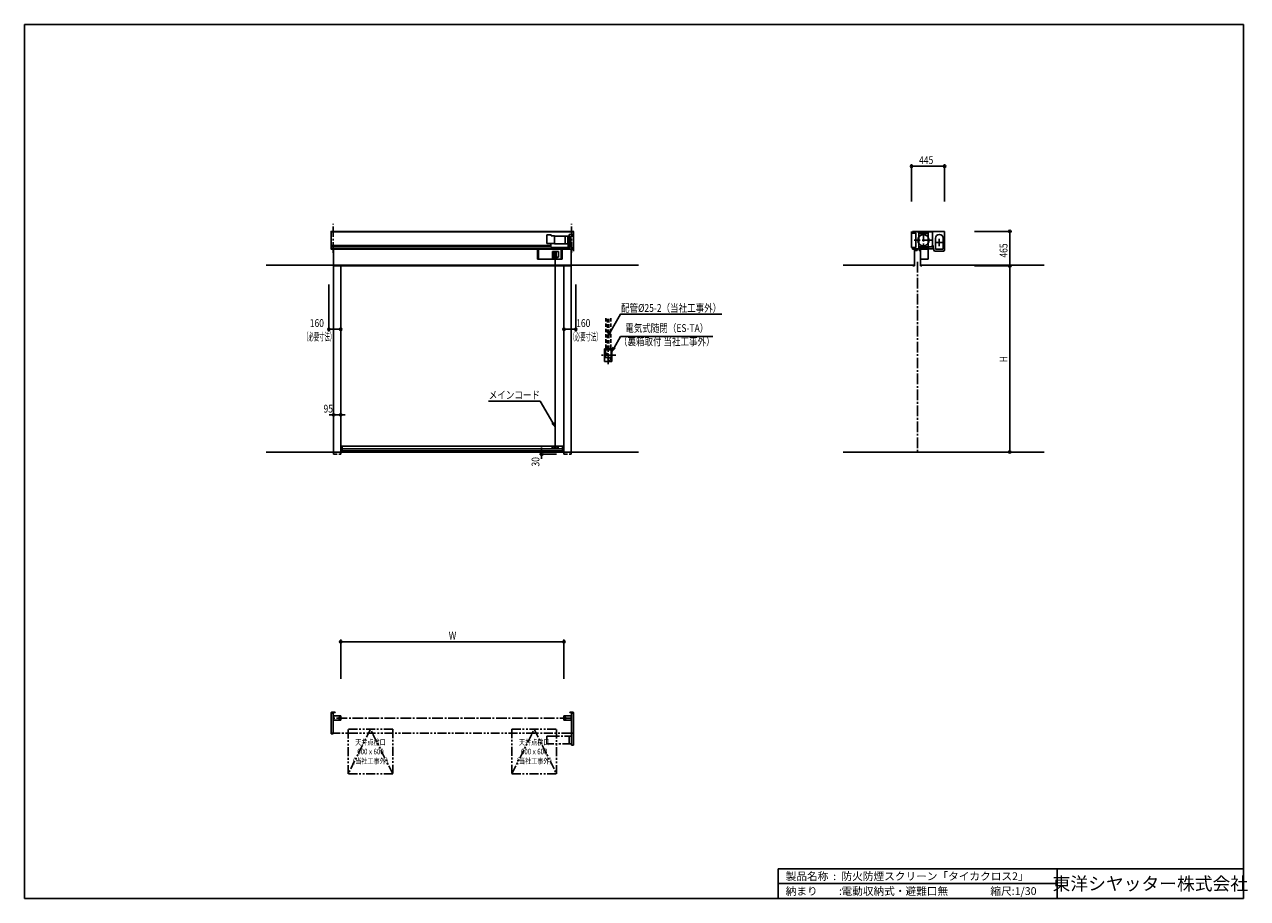
# Model space of a CAD drawing. Extents: x 0 to 16436, y 0 to 11745.
import ezdxf
from ezdxf.enums import TextEntityAlignment as Align

# ---------------------------------------------------------------- set-up
doc = ezdxf.new("R2010")
doc.units = 0
doc.header["$LTSCALE"] = 7.5
for name, pattern in [('CENTER2', [28.575, 19.05, -3.175, 3.175, -3.175]), ('HIDDEN', [9.525, 6.35, -3.175]), ('PHANTOM2', [31.75, 15.875, -3.175, 3.175, -3.175, 3.175, -3.175])]:
    doc.linetypes.add(name, pattern=pattern)
doc.layers.get('0').update_dxf_attribs({"linetype": 'CONTINUOUS'})
doc.layers.get('DEFPOINTS').update_dxf_attribs({"linetype": 'CONTINUOUS'})
doc.styles.get("Standard").update_dxf_attribs({"font": 'romans.shx', "bigfont": 'bigfont.shx'})
doc.styles.add('横文字', font='romans.shx', dxfattribs={"width": 0.8, "bigfont": 'extfont.shx'})
doc.dimstyles.get("Standard").update_dxf_attribs({"dimscale": 30, "dimtxt": 3.5, "dimasz": 1, "dimexe": 1, "dimexo": 5, "dimgap": 1, "dimtad": 1, "dimblk": 'ORIGIN', "dimcen": 2.5, "dimazin": 3, "dimtfac": 1, "dimtix": 1, "dimtmove": 0, "dimatfit": 3})

# ---------------------------------------------------------------- blocks, each defined once
blk = doc.blocks.new('_ORIGIN')
at = {"color": 0, "linetype": 'BYBLOCK'}
blk.add_line((0, 0), (-1, 0), dxfattribs=at)
blk.add_circle((0, 0), 0.5, dxfattribs=at)
blk = doc.blocks.new('*U21')
at = {"style": '横文字', "width": 0.8}
blk.add_text('W', height=105, dxfattribs=at).set_placement((5702, 3480))
blk = doc.blocks.new('*D3')
for p, q in [((4250, 2950), (4250, 3480)), ((7250, 2950), (7250, 3480)), ((4280, 3450), (7220, 3450))]:
    blk.add_line(p, q)
at = {"layer": 'DEFPOINTS', "color": 0}
for p in [(7250, 3450), (4250, 2800), (7250, 2800)]:
    blk.add_point(p, dxfattribs=at)
at = {"xscale": 30, "yscale": 30, "zscale": 30, "rotation": 180}
blk.add_blockref('_ORIGIN', (4250, 3450), dxfattribs=at)
blk.add_blockref('*U21', (0, 0))
at = {"xscale": 30, "yscale": 30, "zscale": 30}
blk.add_blockref('_ORIGIN', (7250, 3450), dxfattribs=at)
blk = doc.blocks.new('*U20')
at = {"style": '横文字', "width": 0.8}
blk.add_text('465', height=105, rotation=90, dxfattribs=at).set_placement((13210, 8612.5))
blk = doc.blocks.new('*D4')
for p, q in [((12765, 8965), (13270, 8965)), ((13240, 8935), (13240, 8530)), ((12765, 8500), (13270, 8500))]:
    blk.add_line(p, q)
at = {"layer": 'DEFPOINTS', "color": 0}
for p in [(12615, 8965), (12615, 8500), (13240, 8500)]:
    blk.add_point(p, dxfattribs=at)
at = {"xscale": 30, "yscale": 30, "zscale": 30}
for p, rotation in [((13240, 8965), 90), ((13240, 8500), 270)]:
    blk.add_blockref('_ORIGIN', p, dxfattribs=dict(at, rotation=rotation))
blk.add_blockref('*U20', (0, 0))
blk = doc.blocks.new('*U19')
at = {"style": '横文字', "width": 0.8}
blk.add_text('H', height=105, rotation=90, dxfattribs=at).set_placement((13210, 7206))
blk = doc.blocks.new('*D5')
for p, q in [((12765, 8500), (13270, 8500)), ((13240, 8470), (13240, 6030)), ((13290, 6000), (13270, 6000))]:
    blk.add_line(p, q)
at = {"layer": 'DEFPOINTS', "color": 0}
for p in [(12615, 8500), (13140, 6000), (13240, 6000)]:
    blk.add_point(p, dxfattribs=at)
at = {"xscale": 30, "yscale": 30, "zscale": 30}
for p, rotation in [((13240, 8500), 90), ((13240, 6000), 270)]:
    blk.add_blockref('_ORIGIN', p, dxfattribs=dict(at, rotation=rotation))
blk.add_blockref('*U19', (0, 0))
blk = doc.blocks.new('*U18')
at = {"style": '横文字', "width": 0.8}
blk.add_text('445', height=105, dxfattribs=at).set_placement((12022.5, 9870))
blk = doc.blocks.new('*D6')
for p, q in [((11920, 9365), (11920, 9870)), ((12365, 9365), (12365, 9870)), ((11950, 9840), (12335, 9840))]:
    blk.add_line(p, q)
at = {"layer": 'DEFPOINTS', "color": 0}
for p in [(12365, 9840), (11920, 9215), (12365, 9215)]:
    blk.add_point(p, dxfattribs=at)
blk.add_blockref('*U18', (0, 0))
at = {"xscale": 30, "yscale": 30, "zscale": 30, "rotation": 180}
blk.add_blockref('_ORIGIN', (11920, 9840), dxfattribs=at)
at = {"xscale": 30, "yscale": 30, "zscale": 30}
blk.add_blockref('_ORIGIN', (12365, 9840), dxfattribs=at)
blk = doc.blocks.new('_OPEN30')
at = {"color": 0, "linetype": 'BYBLOCK'}
for p, q in [((-1, 0.27), (0, 0)), ((0, 0), (-1, -0.27)), ((0, 0), (-1, 0))]:
    blk.add_line(p, q, dxfattribs=at)
blk = doc.blocks.new('*U11')
blk.add_lwpolyline([(7925, 7402), (8010, 7550), (9252, 7550)])
at = {"xscale": 60, "yscale": 60, "zscale": 60, "rotation": 239.9999999999999}
blk.add_blockref('_OPEN30', (7895, 7350), dxfattribs=at)
blk = doc.blocks.new('*U12')
blk.add_lwpolyline([(7866, 7602), (8010, 7853), (9370, 7853)])
at = {"xscale": 60, "yscale": 60, "zscale": 60, "rotation": 240.0000000000002}
blk.add_blockref('_OPEN30', (7836, 7550), dxfattribs=at)
blk = doc.blocks.new('*U13')
blk.add_lwpolyline([(7100, 6390), (6930, 6685), (6237, 6685)])
at = {"xscale": 60, "yscale": 60, "zscale": 60, "rotation": 300}
blk.add_blockref('_OPEN30', (7130, 6338), dxfattribs=at)
blk = doc.blocks.new('*U17')
at = {"style": '横文字', "width": 0.8}
blk.add_text('160', height=105, dxfattribs=at).set_placement((7414, 7680))
blk = doc.blocks.new('*D7')
for p, q in [((7410, 8250), (7410, 7620)), ((7250, 7600), (7250, 7620)), ((7280, 7650), (7380, 7650))]:
    blk.add_line(p, q)
at = {"layer": 'DEFPOINTS', "color": 0}
for p in [(7410, 8400), (7250, 7750), (7410, 7650)]:
    blk.add_point(p, dxfattribs=at)
blk.add_blockref('*U17', (0, 0))
at = {"xscale": 30, "yscale": 30, "zscale": 30, "rotation": 180}
blk.add_blockref('_ORIGIN', (7250, 7650), dxfattribs=at)
at = {"xscale": 30, "yscale": 30, "zscale": 30}
blk.add_blockref('_ORIGIN', (7410, 7650), dxfattribs=at)
blk = doc.blocks.new('*U16')
at = {"style": '横文字', "width": 0.8}
blk.add_text('160', height=105, dxfattribs=at).set_placement((3834, 7680))
blk = doc.blocks.new('*D8')
for p, q in [((4090, 8250), (4090, 7620)), ((4120, 7650), (4220, 7650)), ((4250, 7600), (4250, 7620))]:
    blk.add_line(p, q)
at = {"layer": 'DEFPOINTS', "color": 0}
for p in [(4090, 8400), (4250, 7750), (4250, 7650)]:
    blk.add_point(p, dxfattribs=at)
blk.add_blockref('*U16', (0, 0))
at = {"xscale": 30, "yscale": 30, "zscale": 30, "rotation": 180}
blk.add_blockref('_ORIGIN', (4090, 7650), dxfattribs=at)
at = {"xscale": 30, "yscale": 30, "zscale": 30}
blk.add_blockref('_ORIGIN', (4250, 7650), dxfattribs=at)
blk = doc.blocks.new('*U15')
at = {"style": '横文字', "width": 0.8}
blk.add_text('95', height=105, dxfattribs=at).set_placement((4019, 6530))
blk = doc.blocks.new('*D9')
for p, q in [((4125, 6500), (4095, 6500)), ((4155, 6550), (4155, 6530)), ((4155, 6500), (4250, 6500)), ((4250, 6550), (4250, 6530)), ((4280, 6500), (4310, 6500))]:
    blk.add_line(p, q)
at = {"layer": 'DEFPOINTS', "color": 0}
for p in [(4250, 6500), (4155, 6400), (4250, 6400)]:
    blk.add_point(p, dxfattribs=at)
blk.add_blockref('*U15', (0, 0))
at = {"xscale": 30, "yscale": 30, "zscale": 30}
blk.add_blockref('_ORIGIN', (4155, 6500), dxfattribs=at)
at = {"xscale": 30, "yscale": 30, "zscale": 30, "rotation": 180}
blk.add_blockref('_ORIGIN', (4250, 6500), dxfattribs=at)
blk = doc.blocks.new('*U14')
at = {"style": '横文字', "width": 0.8}
blk.add_text('30', height=105, rotation=90, dxfattribs=at).set_placement((6920, 5805))
blk = doc.blocks.new('*D10')
for p, q in [((6900, 6000), (6920, 6000)), ((7150, 5970), (6920, 5970)), ((6950, 6030), (6950, 6060)), ((6950, 5970), (6950, 6000)), ((6950, 5940), (6950, 5910))]:
    blk.add_line(p, q)
at = {"layer": 'DEFPOINTS', "color": 0}
for p in [(6950, 6000), (7050, 6000), (7300, 5970)]:
    blk.add_point(p, dxfattribs=at)
blk.add_blockref('*U14', (0, 0))
at = {"xscale": 30, "yscale": 30, "zscale": 30}
for p, rotation in [((6950, 6000), 270), ((6950, 5970), 90)]:
    blk.add_blockref('_ORIGIN', p, dxfattribs=dict(at, rotation=rotation))

msp = doc.modelspace()

# ---------------------------------------------------------------- linework, layer by layer
for p, q in [((0, 11745), (16380, 11745)), ((0, 11745), (0, 0)), ((16380, 11745), (16380, 0)), ((4120, 8961.8), (4120, 8728.2)), ((4150, 8965), (4123.2, 8965)), ((4123.2, 8728.2), (4123.2, 8961.8)), ((4150, 8961.8), (4123.2, 8961.8)), ((4123.2, 8956.7), (7376.8, 8956.7)), ((4123.2, 8940), (4123.2, 8750)), ((4150, 8965), (4150, 8961.8)), ((4150, 8965), (7350, 8965)), ((7021.2, 8916.5), (7078.010174, 8916.5)), ((7021.2, 8916.5), (7021.2, 8802.5)), ((7078.010174, 8906.5), (7078.010174, 8916.5)), ((7078.010174, 8906.5), (7123, 8906.5)), ((7123, 8799.5), (7123, 8906.5)), ((7319.3, 8898.4), (7123, 8898.4)), ((7264.3, 8799.5), (7264.3, 8898.4)), ((7301.3, 8799.5), (7301.3, 8898.4)), ((7319.3, 8922.95), (7319.3, 8724.54644)), ((7350.3, 8922.95), (7319.3, 8922.95)), ((7376.8, 8902.2), (7340.8, 8902.2)), ((7340.8, 8750.314955), (7340.8, 8902.2)), ((7350, 8965), (7376.8, 8965)), ((7350, 8961.8), (7350, 8965)), ((7376.8, 8961.8), (7350, 8961.8)), ((7350.3, 8902.2), (7350.3, 8922.95)), ((7350.3, 8921.8), (7376.8, 8921.8)), ((7376.8, 8700), (7376.8, 8961.8)), ((7376.8, 8921.8), (7376.8, 8902.2)), ((7380, 8961.8), (7380, 8700)), ((11920, 8965), (11920, 8940)), ((11920, 8940), (11955, 8940)), ((11920, 8940), (11980, 8940)), ((11920, 8750), (11920, 8940)), ((11948.892136, 8956.7), (11934.75, 8942.557864)), ((11935, 8965), (11935, 8940)), ((12365, 8965), (11935, 8965)), ((12204.75, 8956.7), (11948.892136, 8956.7)), ((11955, 8940), (11955, 8950)), ((11980, 8940), (11980, 8750)), ((12142.5, 8957), (12017.5, 8957)), ((12017.5, 8957), (12017.5, 8733)), ((12142.5, 8934), (12017.5, 8934)), ((12142.5, 8733), (12142.5, 8957)), ((12204.75, 8759.7), (12204.75, 8956.7)), ((12365, 8710), (12365, 8965)), ((7075.284538, 8773.2), (4123.2, 8773.2)), ((7075.284538, 8758.2), (4123.2, 8758.2)), ((4150, 8728.2), (4123.2, 8728.2)), ((4123.2, 8725), (4150, 8725)), ((4126, 8728.2), (7319.3, 8728.2)), ((4150, 8725), (4150, 8728.2)), ((4152, 8728.2), (4152, 8500)), ((7348, 8723.5), (4152, 8723.5)), ((6895, 8723.5), (7225, 8723.5)), ((6895, 8589.5), (6895, 8723.5)), ((6908.5, 8589.5), (6908.5, 8723.5)), ((7021.2, 8802.250001), (7123, 8802.250001)), ((7075.284538, 8802.250001), (7075.284538, 8747.499706)), ((7319.3, 8747.499706), (7075.284538, 8747.499706)), ((7123, 8799.5), (7305.8, 8799.5)), ((7211.5, 8723.5), (7211.5, 8589.5)), ((7225, 8723.5), (7225, 8589.5)), ((7305.8, 8747.499706), (7305.8, 8799.5)), ((7350.3, 8724.45), (7319.3, 8724.45)), ((7347.569992, 8745.3), (7340.8, 8750.314955)), ((7347.569992, 8745.3), (7376.8, 8745.3)), ((7348, 8724.45), (7348, 8500)), ((7350.3, 8724.45), (7350.3, 8745.3)), ((7376.8, 8725.7), (7350.3, 8725.7)), ((11980, 8750), (11920, 8750)), ((11935, 8750), (11935, 8725)), ((11948.5, 8742), (11935, 8742)), ((11935, 8728.2), (12220, 8728.2)), ((11935, 8725), (11997, 8725)), ((11960, 8725), (11960, 8500)), ((11997, 8725), (11997, 8706.5)), ((12017.5, 8756), (12142.5, 8756)), ((12017.5, 8733), (12142.5, 8733)), ((12148.5, 8725), (12025, 8725)), ((12025, 8725), (12025, 8706.5)), ((12040, 8725), (12040, 8500)), ((12146.5, 8725), (12146.5, 8589.5)), ((12148.5, 8749), (12148.5, 8725)), ((12150, 8728.2), (12150, 8758.2)), ((12150, 8758.2), (12210, 8758.2)), ((12198, 8758.2), (12198, 8773.2)), ((12210, 8773.2), (12210, 8728.2)), ((12220, 8728.2), (12220, 8710)), ((12242.7, 8734.45), (12242.7, 8871.45)), ((12335.7, 8724.45), (12252.7, 8724.45)), ((12345.7, 8871.45), (12345.7, 8734.45)), ((7225, 8589.5), (6895, 8589.5)), ((7097, 8619), (7097, 8693)), ((7097, 8693), (7178.3, 8693)), ((7178.3, 8619), (7097, 8619)), ((7097, 8619), (7097, 8595)), ((7097, 8595), (7152, 8595)), ((7098.5, 8615), (7098.5, 8598)), ((7150.5, 8615), (7098.5, 8615)), ((7150.5, 8598), (7098.5, 8598)), ((7116, 8693), (7116, 8619)), ((7143.5, 8680), (7116, 8680)), ((7143.5, 8632), (7116, 8632)), ((7130, 6058.8), (7130, 8680)), ((7143.5, 8693), (7143.5, 8619)), ((7150.5, 8598), (7150.5, 8615)), ((7152, 8595), (7152, 8619)), ((7178.3, 8693), (7178.3, 8619)), ((7376.8, 8700), (7380, 8700)), ((11997, 8706.5), (11960, 8706.5)), ((12025, 8706.5), (12040, 8706.5)), ((12146.5, 8589.5), (12040, 8589.5)), ((12220, 8710), (12230, 8700)), ((12230, 8700), (12355, 8700)), ((12365, 8710), (12355, 8700)), ((4150.5, 8510), (3250, 8510)), ((7348, 8510), (4152, 8510)), ((7348, 8500), (4152, 8500)), ((4155, 6000), (4155, 8500)), ((4250, 6000), (4250, 8500)), ((7250, 6000), (7250, 8500)), ((7345, 6000), (7345, 8500)), ((7349.5, 8510), (8250, 8510)), ((11000, 8510), (11950, 8510)), ((11940, 8500), (11940, 8510)), ((11960, 8500), (11940, 8500)), ((12040, 8500), (12060, 8500)), ((13705, 8510), (12050, 8510)), ((12060, 8500), (12060, 8510)), ((7795, 7385), (7895, 7385)), ((7795, 7215), (7795, 7385)), ((7807.1, 7372.9), (7882.9, 7372.9)), ((7807.1, 7269.1), (7807.1, 7372.9)), ((7882.9, 7269.1), (7807.1, 7269.1)), ((7882.9, 7372.9), (7882.9, 7269.1)), ((7895, 7385), (7895, 7215)), ((7895, 7215), (7795, 7215)), ((8250, 6000), (3250, 6000)), ((7250, 6080.5), (4250, 6080.5)), ((4270, 6080.5), (4270, 6000)), ((7230, 6044.8), (4270, 6044.8)), ((7230, 6013.8), (4270, 6013.8)), ((7090, 6070.3), (7090, 6045.3)), ((7170, 6045.3), (7090, 6045.3)), ((7095, 6075.3), (7127.5, 6075.3)), ((7100, 6045.3), (7100, 6072.3)), ((7128.5, 6060.3), (7128.5, 6074.3)), ((7131.5, 6074.3), (7131.5, 6060.3)), ((7132.5, 6075.3), (7165, 6075.3)), ((7160, 6045.3), (7160, 6072.3)), ((7170, 6070.3), (7170, 6045.3)), ((7230, 6080.5), (7230, 6000)), ((11000, 6000), (13705, 6000)), ((4120, 2215), (4120, 2490)), ((4120, 2490), (4150, 2490)), ((4123.2, 2490), (4123.2, 2500.5)), ((4127.7, 2505), (4173.2, 2505)), ((4173.2, 2500.5), (4127.7, 2500.5)), ((4127.7, 2500.5), (4127.7, 2490)), ((4150, 2490), (4150, 2215)), ((4173.2, 2505), (4173.2, 2500.5)), ((7326.8, 2505), (7372.3, 2505)), ((7326.8, 2500.5), (7326.8, 2505)), ((7372.3, 2500.5), (7326.8, 2500.5)), ((7350, 2490), (7350, 2060)), ((7380, 2490), (7350, 2490)), ((7372.3, 2490), (7372.3, 2500.5)), ((7376.8, 2500.5), (7376.8, 2490)), ((7380, 2060), (7380, 2490)), ((4250, 2455), (4155, 2455)), ((4155, 2455), (4155, 2395)), ((4250, 2395), (4155, 2395)), ((4220, 2420), (4250, 2420)), ((4250, 2429.9), (4220.1, 2429.9)), ((4233.5, 2429.9), (4233.5, 2455)), ((4250, 2429.9), (4250, 2455)), ((4250, 2420), (4250, 2395)), ((7250, 2429.9), (7250, 2455)), ((7250, 2455), (7345, 2455)), ((7250, 2429.9), (7279.9, 2429.9)), ((7280, 2420), (7250, 2420)), ((7250, 2420), (7250, 2395)), ((7250, 2395), (7345, 2395)), ((7266.5, 2429.9), (7266.5, 2455)), ((7345, 2455), (7345, 2395)), ((4150, 2215), (4120, 2215)), ((7350, 2060), (7380, 2060)), ((10130, 400), (10130, 0)), ((10130, 400), (16380, 400)), ((13880, 400), (13880, 0)), ((10130, 200), (13880, 200)), ((16380, 0), (0, 0))]:
    msp.add_line(p, q)
at = {"linetype": 'CENTER2'}
for p, q in [((4150, 8675), (4150, 9065)), ((7350, 8675), (7350, 9065)), ((12080, 8970), (12080, 8720)), ((12205, 8845), (11955, 8845)), ((12344.2, 8815.85), (12244.2, 8815.85)), ((12294.2, 8865.85), (12294.2, 8765.85)), ((12000, 8553.295245), (12000, 6000)), ((7845, 7179), (7845, 7421)), ((7945, 7300), (7745, 7300)), ((7338, 2425), (4162, 2425))]:
    msp.add_line(p, q, dxfattribs=at)
at = {"linetype": 'HIDDEN'}
for p, q in [((7810.5, 7800), (7810.5, 7385)), ((7835.5, 7385), (7835.5, 7800)), ((7854.5, 7385), (7854.5, 7800)), ((7879.5, 7800), (7879.5, 7385)), ((4155, 6000), (4155, 5970)), ((4155, 5970), (4250, 5970)), ((4250, 5970), (4250, 6000)), ((7250, 6000), (7250, 5970)), ((7250, 5970), (7345, 5970)), ((7345, 5970), (7345, 6000))]:
    msp.add_line(p, q, dxfattribs=at)
at = {"linetype": 'PHANTOM2'}
for p, q in [((4123.2, 2223.8), (7376.8, 2223.8)), ((4650, 2275), (4350, 1675)), ((4350, 1675), (4350, 2275)), ((4950, 2275), (4350, 2275)), ((4950, 1675), (4650, 2275)), ((4950, 2275), (4950, 1675)), ((6550, 1675), (6850, 2275)), ((6550, 2275), (6550, 1675)), ((6550, 2275), (7150, 2275)), ((6850, 2275), (7150, 1675)), ((7021.2, 2182.3), (7350, 2182.3)), ((7021.2, 2079.3), (7021.2, 2182.3)), ((7150, 1675), (7150, 2275)), ((7319.3, 2182.3), (7319.3, 2079.3)), ((7350, 2182.3), (7350, 2079.3)), ((7350, 2079.3), (7021.2, 2079.3)), ((4950, 1675), (4350, 1675)), ((6550, 1675), (7150, 1675))]:
    msp.add_line(p, q, dxfattribs=at)
for centre, radius in [((12080, 8845), 76.5), ((7828, 7313), 12), ((7860, 7247), 19)]:
    msp.add_circle(centre, radius)
for centre, radius, start, end in [((4123.2, 8961.8), 3.2, 90, 180), ((7376.8, 8961.8), 3.2, 0, 90), ((12294.2, 8871.45), 51.5, 0, 180), ((4123.2, 8728.2), 3.2, 180, 270), ((12252.7, 8734.45), 10, 180, 269.9999999951), ((12335.7, 8734.45), 10, 269.9999999951, 0), ((7095, 6070.3), 5, 90, 180), ((7103, 6072.3), 3, 90, 180), ((7127.5, 6074.3), 1, 0, 90), ((7130, 6060.3), 1.5, 180, 359.9999938589), ((7132.5, 6074.3), 1, 90, 180), ((7157, 6072.3), 3, 0, 90), ((7165, 6070.3), 5, 0, 90), ((4127.7, 2500.5), 4.5, 90, 180), ((7372.3, 2500.5), 4.5, 0, 90)]:
    msp.add_arc(centre, radius, start, end)

# ---------------------------------------------------------------- block references
for name in ['*U12', '*U11', '*U13']:
    msp.add_blockref(name, (0, 0))

# ---------------------------------------------------------------- texts
at = {"style": '横文字', "width": 0.8}
for s, p in [('配管%%C25-2（当社工事外）', (8690.2, 7883.108891)), ('メインコード', (6583.5, 6714.710162))]:
    msp.add_text(s, height=105, dxfattribs=at).set_placement(p, align=Align.CENTER)
for s, p in [('電気式随閉（ES-TA）', (8631.370054, 7580)), ('（裏箱取付 当社工事外）', (8631.370054, 7400))]:
    msp.add_text(s, height=105, dxfattribs=at).set_placement(p, align=Align.BOTTOM_CENTER)
at = {"style": '横文字'}
for s, height, width, p in [('（必要寸法）', 105, 0.5, (3960, 7550)), ('（必要寸法）', 105, 0.5, (7540, 7550)), ('天井点検口', 75, 0.8, (4650, 2101)), ('天井点検口', 75, 0.8, (6850, 2101)), ('600ｘ600', 75, 0.8, (4650, 1975)), ('600ｘ600', 75, 0.8, (6850, 1975)), ('（当社工事外）', 75, 0.8, (4650, 1849)), ('（当社工事外）', 75, 0.8, (6850, 1849))]:
    msp.add_text(s, height=height, dxfattribs=dict(at, width=width)).set_placement(p, align=Align.MIDDLE_CENTER)
for s, p in [('製品名称  :', (10230, 300)), ('防火防煙スクリーン「タイカクロス2」', (10980, 300)), ('納まり\u3000\u3000:', (10230, 100)), ('電動収納式・避難口無', (10980, 100)), ('縮尺:1/30', (12980, 100))]:
    msp.add_text(s, height=105).set_placement(p, align=Align.MIDDLE_LEFT)
msp.add_text('東洋シヤッター株式会社', height=175).set_placement((15130, 200), align=Align.MIDDLE_CENTER)

# ---------------------------------------------------------------- dimensions: what is measured, and where the dimension line sits
dim = msp.add_linear_dim(base=(12365, 9840), p1=(11920, 9215), p2=(12365, 9215), dimstyle='Standard')
dim.commit()
dim.dimension.update_dxf_attribs({"geometry": '*D6', "text_midpoint": (12142.5, 9922.5)})
dim = msp.add_linear_dim(base=(13240, 8500), p1=(12615, 8965), p2=(12615, 8500), angle=90, dimstyle='Standard')
dim.commit()
dim.dimension.update_dxf_attribs({"geometry": '*D4', "text_midpoint": (13157.5, 8732.5)})
for base, p1, p2, picture, middle in [((4250, 7650), (4090, 8400), (4250, 7750), '*D8', (3960, 7732.5)), ((7410, 7650), (7250, 7750), (7410, 8400), '*D7', (7540, 7732.5)), ((4250, 6500), (4155, 6400), (4250, 6400), '*D9', (4099.097163, 6582.5))]:
    dim = msp.add_linear_dim(base=base, p1=p1, p2=p2, dimstyle='Standard')
    dim.commit()
    dim.dimension.update_dxf_attribs({"geometry": picture, "text_midpoint": middle, "dimtype": 128})
dim = msp.add_linear_dim(base=(13240, 6000), p1=(12615, 8500), p2=(13140, 6000), angle=90, text='H', dimstyle='Standard')
dim.commit()
dim.dimension.update_dxf_attribs({"geometry": '*D5', "text_midpoint": (13157.5, 7250)})
dim = msp.add_linear_dim(base=(6950, 6000), p1=(7300, 5970), p2=(7050, 6000), angle=90, dimstyle='Standard')
dim.commit()
dim.dimension.update_dxf_attribs({"geometry": '*D10', "text_midpoint": (6867.5, 5885), "dimtype": 128})
dim = msp.add_linear_dim(base=(7250, 3450), p1=(4250, 2800), p2=(7250, 2800), text='W', dimstyle='Standard')
dim.commit()
dim.dimension.update_dxf_attribs({"geometry": '*D3', "text_midpoint": (5750, 3532.5)})

doc.saveas('drawing.dxf')
